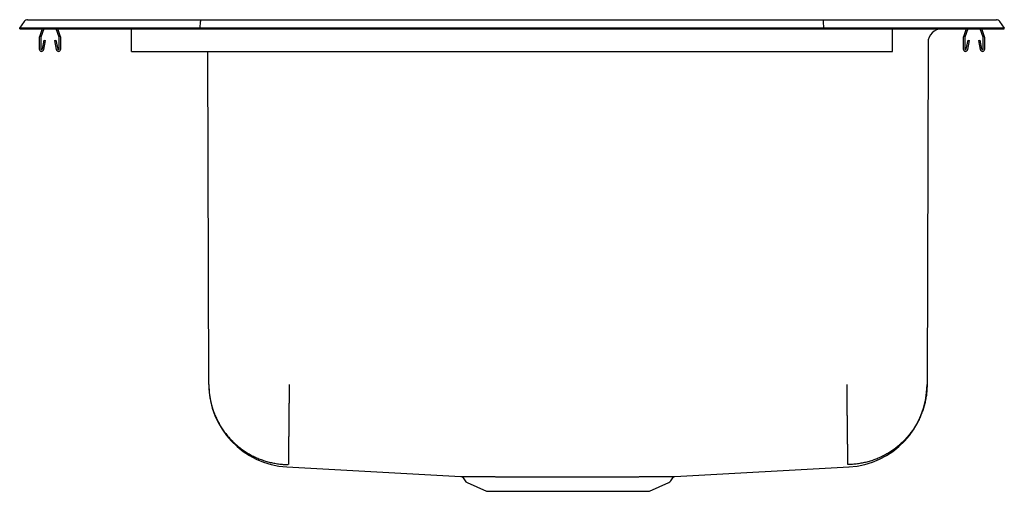
# Model space of a CAD drawing. Units: inches. Extents: x -11 to 11, y -10.3 to 0.2.
import ezdxf

# ---------------------------------------------------------------- set-up
doc = ezdxf.new("R2010")
doc.units = ezdxf.units.IN
doc.header["$MEASUREMENT"] = 0
doc.layers.get('0').update_dxf_attribs({"linetype": 'CONTINUOUS'})

# ---------------------------------------------------------------- blocks, each defined once
blk = doc.blocks.new('DLRS332210_LEFT')
at = {"color": 7, "linetype": 'Continuous'}
for p, q in [((-11, 0.016), (-10.896, 0.164)), ((-10.844, 0.016), (-11, 0.016)), ((-11, 0), (-11, 0.016)), ((-11, 0), (-10.844, 0)), ((-10.49, 0.016), (-10.844, 0.016)), ((-10.844, 0), (-10.49, 0)), ((-10.822, 0.202), (-10.666, 0.202)), ((-10.666, 0.202), (-10.482, 0.202)), ((-10.498, 0), (-10.559, -0.177)), ((-6.965, 0.016), (-10.49, 0.016)), ((-10.49, 0), (-6.965, 0)), ((-10.482, 0.202), (-6.961, 0.202)), ((-10.119, -0.188), (-10.184, 0)), ((-6.965, 0.016), (-6.963, 0.164)), ((6.965, 0.016), (-6.965, 0.016)), ((-6.965, 0), (-6.965, 0.016)), ((-6.965, 0), (6.965, 0)), ((-6.961, 0.202), (6.961, 0.202)), ((6.961, 0.202), (10.482, 0.202)), ((6.965, 0.016), (6.963, 0.164)), ((6.965, 0), (6.965, 0.016)), ((10.49, 0.016), (6.965, 0.016)), ((6.965, 0), (10.49, 0)), ((8.5, -0.177), (8.5, 0)), ((10.147, 0), (10.086, -0.177)), ((10.526, -0.188), (10.461, 0)), ((10.482, 0.202), (10.666, 0.202)), ((10.844, 0.016), (10.49, 0.016)), ((10.49, 0), (10.844, 0)), ((10.666, 0.202), (10.822, 0.202)), ((11, 0.016), (10.844, 0.016)), ((10.844, 0), (11, 0)), ((10.896, 0.164), (11, 0.016)), ((11, 0), (11, 0.016)), ((-10.562, -0.198), (-10.562, -0.452)), ((-10.528, -0.198), (-10.528, -0.452)), ((-10.461, 0), (-10.526, -0.188)), ((-10.086, -0.177), (-10.147, 0)), ((-10.117, -0.452), (-10.117, -0.198)), ((-10.082, -0.452), (-10.082, -0.198)), ((-8.5, -0.177), (-8.5, 0)), ((-8.5, -0.198), (-8.5, -0.177)), ((-8.5, -0.452), (-8.5, -0.198)), ((8.5, 0), (9.608, 0)), ((8.5, -0.198), (8.5, -0.177)), ((8.5, -0.452), (8.5, -0.198)), ((9.608, 0), (9.608, 0)), ((10.082, -0.198), (10.082, -0.452)), ((10.117, -0.198), (10.117, -0.452)), ((10.184, 0), (10.119, -0.188)), ((10.559, -0.177), (10.498, 0)), ((10.527, -0.452), (10.527, -0.198)), ((10.562, -0.452), (10.562, -0.198)), ((-10.494, -0.455), (-10.456, -0.257)), ((-10.459, -0.462), (-10.422, -0.263)), ((-10.456, -0.257), (-10.422, -0.263)), ((-10.223, -0.263), (-10.189, -0.257)), ((-10.223, -0.263), (-10.186, -0.462)), ((-10.189, -0.257), (-10.151, -0.455)), ((9.295, -0.312), (9.274, -7.943)), ((10.151, -0.455), (10.189, -0.257)), ((10.186, -0.462), (10.223, -0.263)), ((10.189, -0.257), (10.223, -0.263)), ((10.422, -0.263), (10.456, -0.257)), ((10.422, -0.263), (10.459, -0.462)), ((10.456, -0.257), (10.494, -0.455)), ((-8.5, -0.504), (-8.5, -0.452)), ((-8.5, -0.504), (8.5, -0.504)), ((-6.774, -7.943), (-6.795, -0.504)), ((8.5, -0.504), (8.5, -0.452)), ((-5.03, -9.782), (-1.142, -9.997)), ((3.641, -9.997), (7.53, -9.782)), ((-1.094, -10.025), (-1.048, -10.091)), ((3.548, -10.091), (3.595, -10.024)), ((-1.004, -10.128), (-0.573, -10.325)), ((-0.573, -10.325), (3.073, -10.325)), ((3.073, -10.325), (3.504, -10.128))]:
    blk.add_line(p, q, dxfattribs=at)
for points in [[(-6.961, 0.202), (-6.962, 0.201), (-6.962, 0.196), (-6.962, 0.188), (-6.963, 0.177), (-6.963, 0.164)], [(6.963, 0.164), (6.963, 0.177), (6.962, 0.188), (6.962, 0.196), (6.962, 0.201), (6.961, 0.202)], [(-6.774, -7.943), (-6.774, -7.969), (-6.773, -7.996), (-6.772, -8.023), (-6.771, -8.05), (-6.769, -8.076), (-6.767, -8.103), (-6.764, -8.13), (-6.761, -8.156), (-6.758, -8.183), (-6.754, -8.21), (-6.749, -8.236), (-6.745, -8.262), (-6.74, -8.289), (-6.734, -8.315), (-6.728, -8.341), (-6.722, -8.367), (-6.715, -8.393), (-6.708, -8.419), (-6.701, -8.445), (-6.693, -8.47), (-6.685, -8.496), (-6.676, -8.521), (-6.667, -8.547), (-6.658, -8.572), (-6.648, -8.597), (-6.638, -8.622), (-6.628, -8.646), (-6.617, -8.671), (-6.606, -8.695), (-6.594, -8.719), (-6.583, -8.744), (-6.57, -8.767), (-6.558, -8.791), (-6.545, -8.815), (-6.531, -8.838), (-6.518, -8.861), (-6.504, -8.884), (-6.489, -8.906), (-6.475, -8.929), (-6.46, -8.951), (-6.444, -8.973), (-6.429, -8.995), (-6.413, -9.016), (-6.396, -9.037), (-6.38, -9.059), (-6.363, -9.079), (-6.346, -9.1), (-6.328, -9.12), (-6.31, -9.14), (-6.292, -9.16), (-6.274, -9.179), (-6.255, -9.198), (-6.236, -9.217), (-6.217, -9.236), (-6.197, -9.254), (-6.177, -9.272), (-6.157, -9.29), (-6.137, -9.308), (-6.116, -9.325), (-6.095, -9.341), (-6.074, -9.358), (-6.053, -9.374), (-6.031, -9.39), (-6.009, -9.405), (-5.987, -9.421), (-5.965, -9.435), (-5.942, -9.45), (-5.919, -9.464), (-5.896, -9.478), (-5.873, -9.491), (-5.85, -9.504), (-5.826, -9.517), (-5.802, -9.53), (-5.779, -9.542), (-5.754, -9.554), (-5.73, -9.565), (-5.706, -9.576), (-5.681, -9.587), (-5.656, -9.597), (-5.631, -9.607), (-5.606, -9.616), (-5.581, -9.625), (-5.556, -9.634), (-5.53, -9.643), (-5.505, -9.651), (-5.479, -9.658), (-5.453, -9.665), (-5.427, -9.672), (-5.401, -9.679), (-5.375, -9.685), (-5.349, -9.69), (-5.323, -9.696), (-5.296, -9.7), (-5.27, -9.705), (-5.243, -9.709), (-5.217, -9.713), (-5.19, -9.716), (-5.163, -9.719), (-5.137, -9.721), (-5.11, -9.724), (-5.083, -9.725), (-5.056, -9.727), (-5.03, -9.728), (-5.003, -9.728)], [(-4.978, -7.943), (-4.978, -7.964), (-4.979, -7.986), (-4.979, -8.008), (-4.979, -8.029), (-4.979, -8.051), (-4.979, -8.072), (-4.98, -8.094), (-4.98, -8.115), (-4.98, -8.137), (-4.98, -8.158), (-4.981, -8.18), (-4.981, -8.201), (-4.981, -8.223), (-4.981, -8.244), (-4.982, -8.265), (-4.982, -8.287), (-4.982, -8.308), (-4.982, -8.329), (-4.982, -8.35), (-4.983, -8.371), (-4.983, -8.392), (-4.983, -8.413), (-4.983, -8.434), (-4.984, -8.455), (-4.984, -8.475), (-4.984, -8.496), (-4.984, -8.516), (-4.984, -8.537), (-4.985, -8.557), (-4.985, -8.577), (-4.985, -8.598), (-4.985, -8.618), (-4.985, -8.638), (-4.986, -8.658), (-4.986, -8.677), (-4.986, -8.697), (-4.986, -8.716), (-4.987, -8.736), (-4.987, -8.755), (-4.987, -8.774), (-4.987, -8.793), (-4.987, -8.812), (-4.988, -8.831), (-4.988, -8.85), (-4.988, -8.868), (-4.988, -8.887), (-4.988, -8.905), (-4.989, -8.923), (-4.989, -8.941), (-4.989, -8.959), (-4.989, -8.977), (-4.989, -8.994), (-4.989, -9.012), (-4.99, -9.029), (-4.99, -9.046), (-4.99, -9.063), (-4.99, -9.08), (-4.99, -9.096), (-4.991, -9.113), (-4.991, -9.129), (-4.991, -9.145), (-4.991, -9.161), (-4.991, -9.177), (-4.991, -9.192), (-4.992, -9.208), (-4.992, -9.223), (-4.992, -9.238), (-4.992, -9.252), (-4.992, -9.267), (-4.992, -9.281), (-4.993, -9.296), (-4.993, -9.31), (-4.993, -9.323), (-4.993, -9.337), (-4.993, -9.35), (-4.993, -9.364), (-4.993, -9.377), (-4.994, -9.389), (-4.994, -9.402), (-4.994, -9.414), (-4.994, -9.426), (-4.994, -9.438), (-4.994, -9.45), (-4.994, -9.462), (-4.995, -9.473), (-4.995, -9.484), (-4.995, -9.495), (-4.995, -9.505), (-4.995, -9.516), (-4.995, -9.526), (-4.995, -9.536), (-4.995, -9.545), (-4.995, -9.555), (-4.996, -9.564), (-4.996, -9.573), (-4.996, -9.581), (-4.996, -9.59), (-4.996, -9.598), (-4.996, -9.606), (-4.996, -9.614), (-4.996, -9.621), (-4.996, -9.629), (-4.996, -9.635), (-4.996, -9.642), (-4.996, -9.649), (-4.997, -9.655), (-4.997, -9.661), (-4.997, -9.667), (-4.997, -9.672), (-4.997, -9.678), (-4.997, -9.683), (-4.997, -9.688), (-4.997, -9.692), (-4.997, -9.696), (-4.997, -9.7), (-4.997, -9.704), (-4.997, -9.707), (-4.997, -9.71), (-4.997, -9.713), (-4.997, -9.716), (-4.997, -9.718), (-4.997, -9.72), (-4.997, -9.721), (-4.997, -9.723), (-4.997, -9.724), (-4.997, -9.726), (-4.997, -9.727), (-4.997, -9.728)], [(7.478, -7.943), (7.478, -7.963), (7.479, -7.983), (7.479, -8.004), (7.479, -8.024), (7.479, -8.044), (7.479, -8.065), (7.48, -8.085), (7.48, -8.105), (7.48, -8.126), (7.48, -8.146), (7.481, -8.166), (7.481, -8.186), (7.481, -8.206), (7.481, -8.227), (7.481, -8.247), (7.482, -8.267), (7.482, -8.287), (7.482, -8.307), (7.482, -8.327), (7.483, -8.346), (7.483, -8.366), (7.483, -8.386), (7.483, -8.406), (7.483, -8.425), (7.484, -8.445), (7.484, -8.464), (7.484, -8.484), (7.484, -8.503), (7.484, -8.522), (7.485, -8.542), (7.485, -8.561), (7.485, -8.58), (7.485, -8.599), (7.485, -8.618), (7.486, -8.637), (7.486, -8.655), (7.486, -8.674), (7.486, -8.692), (7.486, -8.711), (7.487, -8.729), (7.487, -8.747), (7.487, -8.765), (7.487, -8.783), (7.487, -8.801), (7.488, -8.819), (7.488, -8.837), (7.488, -8.854), (7.488, -8.872), (7.488, -8.889), (7.489, -8.906), (7.489, -8.923), (7.489, -8.94), (7.489, -8.957), (7.489, -8.974), (7.49, -8.99), (7.49, -9.007), (7.49, -9.023), (7.49, -9.039), (7.49, -9.055), (7.49, -9.071), (7.491, -9.087), (7.491, -9.102), (7.491, -9.118), (7.491, -9.133), (7.491, -9.148), (7.491, -9.163), (7.492, -9.178), (7.492, -9.192), (7.492, -9.207), (7.492, -9.221), (7.492, -9.235), (7.492, -9.249), (7.492, -9.263), (7.493, -9.276), (7.493, -9.29), (7.493, -9.303), (7.493, -9.316), (7.493, -9.329), (7.493, -9.342), (7.493, -9.354), (7.494, -9.367), (7.494, -9.379), (7.494, -9.391), (7.494, -9.403), (7.494, -9.414), (7.494, -9.426), (7.494, -9.437), (7.495, -9.448), (7.495, -9.459), (7.495, -9.47), (7.495, -9.48), (7.495, -9.49), (7.495, -9.5), (7.495, -9.51), (7.495, -9.52), (7.495, -9.529), (7.495, -9.538), (7.496, -9.547), (7.496, -9.556), (7.496, -9.565), (7.496, -9.573), (7.496, -9.581), (7.496, -9.589), (7.496, -9.597), (7.496, -9.605), (7.496, -9.612), (7.496, -9.619), (7.496, -9.626), (7.497, -9.633), (7.497, -9.639), (7.497, -9.645), (7.497, -9.651), (7.497, -9.657), (7.497, -9.663), (7.497, -9.668), (7.497, -9.673), (7.497, -9.678), (7.497, -9.683), (7.497, -9.687), (7.497, -9.692), (7.497, -9.696), (7.497, -9.699), (7.497, -9.703), (7.497, -9.706), (7.497, -9.709), (7.497, -9.712), (7.497, -9.715), (7.497, -9.717), (7.497, -9.719), (7.497, -9.721), (7.497, -9.723), (7.497, -9.724), (7.497, -9.725), (7.497, -9.726), (7.497, -9.727), (7.497, -9.728)], [(9.274, -7.943), (9.274, -7.969), (9.273, -7.996), (9.272, -8.023), (9.271, -8.05), (9.269, -8.076), (9.267, -8.103), (9.264, -8.13), (9.261, -8.156), (9.258, -8.183), (9.254, -8.21), (9.249, -8.236), (9.245, -8.262), (9.24, -8.289), (9.234, -8.315), (9.228, -8.341), (9.222, -8.367), (9.215, -8.393), (9.208, -8.419), (9.201, -8.445), (9.193, -8.47), (9.185, -8.496), (9.176, -8.521), (9.167, -8.547), (9.158, -8.572), (9.148, -8.597), (9.138, -8.622), (9.128, -8.646), (9.117, -8.671), (9.106, -8.695), (9.094, -8.719), (9.083, -8.744), (9.07, -8.767), (9.058, -8.791), (9.045, -8.815), (9.031, -8.838), (9.018, -8.861), (9.004, -8.884), (8.989, -8.906), (8.975, -8.929), (8.96, -8.951), (8.944, -8.973), (8.929, -8.995), (8.913, -9.016), (8.896, -9.037), (8.88, -9.059), (8.863, -9.079), (8.846, -9.1), (8.828, -9.12), (8.81, -9.14), (8.792, -9.16), (8.774, -9.179), (8.755, -9.198), (8.736, -9.217), (8.717, -9.236), (8.697, -9.254), (8.677, -9.272), (8.657, -9.29), (8.637, -9.308), (8.616, -9.325), (8.595, -9.341), (8.574, -9.358), (8.553, -9.374), (8.531, -9.39), (8.509, -9.405), (8.487, -9.421), (8.465, -9.435), (8.442, -9.45), (8.419, -9.464), (8.396, -9.478), (8.373, -9.491), (8.35, -9.504), (8.326, -9.517), (8.302, -9.53), (8.279, -9.542), (8.254, -9.554), (8.23, -9.565), (8.206, -9.576), (8.181, -9.587), (8.156, -9.597), (8.131, -9.607), (8.106, -9.616), (8.081, -9.625), (8.056, -9.634), (8.03, -9.643), (8.005, -9.651), (7.979, -9.658), (7.953, -9.665), (7.927, -9.672), (7.901, -9.679), (7.875, -9.685), (7.849, -9.69), (7.823, -9.696), (7.796, -9.7), (7.77, -9.705), (7.743, -9.709), (7.717, -9.713), (7.69, -9.716), (7.663, -9.719), (7.637, -9.721), (7.61, -9.724), (7.583, -9.725), (7.556, -9.727), (7.53, -9.728), (7.503, -9.728)], [(-1.142, -9.997), (-1.142, -9.997), (-1.141, -9.997), (-1.141, -9.997), (-1.14, -9.997), (-1.139, -9.997), (-1.138, -9.997), (-1.137, -9.997), (-1.135, -9.997), (-1.133, -9.997), (-1.131, -9.997), (-1.129, -9.997), (-1.126, -9.997), (-1.123, -9.997), (-1.12, -9.997), (-1.117, -9.997), (-1.113, -9.997), (-1.109, -9.997), (-1.105, -9.997), (-1.101, -9.997), (-1.096, -9.997), (-1.091, -9.997), (-1.086, -9.997), (-1.081, -9.997), (-1.076, -9.997), (-1.07, -9.997), (-1.064, -9.997), (-1.058, -9.997), (-1.052, -9.997), (-1.045, -9.997), (-1.038, -9.997), (-1.031, -9.997), (-1.024, -9.997), (-1.017, -9.997), (-1.009, -9.997), (-1.001, -9.998), (-0.993, -9.998), (-0.985, -9.998), (-0.976, -9.998), (-0.967, -9.998), (-0.958, -9.998), (-0.949, -9.998), (-0.94, -9.998), (-0.93, -9.998), (-0.92, -9.998), (-0.91, -9.998), (-0.9, -9.998), (-0.889, -9.998), (-0.879, -9.998), (-0.868, -9.998), (-0.857, -9.998), (-0.845, -9.998), (-0.834, -9.998), (-0.822, -9.998), (-0.81, -9.998), (-0.798, -9.998), (-0.786, -9.998), (-0.773, -9.998), (-0.76, -9.998), (-0.748, -9.998), (-0.734, -9.998), (-0.721, -9.998), (-0.708, -9.998), (-0.694, -9.998), (-0.68, -9.998), (-0.666, -9.998), (-0.652, -9.998), (-0.637, -9.998), (-0.623, -9.998), (-0.608, -9.998), (-0.593, -9.998), (-0.578, -9.998), (-0.562, -9.998), (-0.547, -9.998), (-0.531, -9.998), (-0.515, -9.998), (-0.499, -9.998), (-0.483, -9.998), (-0.466, -9.998), (-0.45, -9.998), (-0.433, -9.998), (-0.416, -9.998), (-0.399, -9.998), (-0.382, -9.998), (-0.365, -9.999), (-0.347, -9.999), (-0.329, -9.999), (-0.312, -9.999), (-0.294, -9.999), (-0.275, -9.999), (-0.257, -9.999), (-0.239, -9.999), (-0.22, -9.999), (-0.201, -9.999), (-0.182, -9.999), (-0.163, -9.999), (-0.144, -9.999), (-0.125, -9.999), (-0.106, -9.999), (-0.086, -9.999), (-0.066, -9.999), (-0.047, -9.999), (-0.027, -9.999), (-0.007, -9.999), (0.014, -9.999), (0.034, -9.999), (0.054, -9.999), (0.075, -9.999), (0.096, -9.999), (0.116, -9.999), (0.137, -9.999), (0.158, -9.999), (0.179, -9.999), (0.201, -9.999), (0.222, -9.999), (0.243, -9.999), (0.265, -9.999), (0.286, -9.999), (0.308, -9.999), (0.33, -9.999), (0.352, -9.999), (0.374, -9.999), (0.396, -9.999), (0.418, -9.999), (0.44, -9.999), (0.462, -9.999), (0.485, -9.999), (0.507, -9.999), (0.53, -9.999), (0.552, -9.999), (0.575, -9.999), (0.598, -9.999), (0.621, -9.999), (0.643, -9.999), (0.666, -9.999), (0.689, -9.999), (0.712, -9.999), (0.735, -9.999), (0.759, -9.999), (0.782, -9.999), (0.805, -9.999), (0.828, -9.999), (0.852, -9.999), (0.875, -9.999), (0.898, -9.999), (0.922, -9.999), (0.945, -9.999), (0.969, -9.999), (0.992, -9.999), (1.016, -9.999), (1.039, -9.999), (1.063, -9.999), (1.086, -9.999), (1.11, -9.999), (1.134, -9.999), (1.157, -9.999), (1.181, -9.999), (1.204, -9.999), (1.228, -9.999), (1.252, -9.999), (1.275, -9.999), (1.299, -9.999), (1.323, -9.999), (1.346, -9.999), (1.37, -9.999), (1.394, -9.999), (1.417, -9.999), (1.441, -9.999), (1.464, -9.999), (1.488, -9.999), (1.511, -9.999), (1.535, -9.999), (1.558, -9.999), (1.582, -9.999), (1.605, -9.999), (1.629, -9.999), (1.652, -9.999), (1.675, -9.999), (1.699, -9.999), (1.722, -9.999), (1.745, -9.999), (1.768, -9.999), (1.791, -9.999), (1.814, -9.999), (1.837, -9.999), (1.86, -9.999), (1.883, -9.999), (1.906, -9.999), (1.928, -9.999), (1.951, -9.999), (1.974, -9.999), (1.996, -9.999), (2.018, -9.999), (2.041, -9.999), (2.063, -9.999), (2.085, -9.999), (2.107, -9.999), (2.13, -9.999), (2.151, -9.999), (2.173, -9.999), (2.195, -9.999), (2.217, -9.999), (2.238, -9.999), (2.26, -9.999), (2.281, -9.999), (2.303, -9.999), (2.324, -9.999), (2.345, -9.999), (2.366, -9.999), (2.387, -9.999), (2.407, -9.999), (2.428, -9.999), (2.449, -9.999), (2.469, -9.999), (2.489, -9.999), (2.51, -9.999), (2.53, -9.999), (2.549, -9.999), (2.569, -9.999), (2.589, -9.999), (2.608, -9.999), (2.628, -9.999), (2.647, -9.999), (2.666, -9.999), (2.685, -9.999), (2.704, -9.999), (2.723, -9.999), (2.741, -9.999), (2.76, -9.999), (2.778, -9.999), (2.796, -9.999), (2.814, -9.999), (2.832, -9.999), (2.85, -9.998), (2.867, -9.998), (2.885, -9.998), (2.902, -9.998), (2.919, -9.998), (2.936, -9.998), (2.952, -9.998), (2.969, -9.998), (2.985, -9.998), (3.002, -9.998), (3.018, -9.998), (3.033, -9.998), (3.049, -9.998), (3.065, -9.998), (3.08, -9.998), (3.095, -9.998), (3.11, -9.998), (3.125, -9.998), (3.139, -9.998), (3.154, -9.998), (3.168, -9.998), (3.182, -9.998), (3.196, -9.998), (3.21, -9.998), (3.223, -9.998), (3.237, -9.998), (3.25, -9.998), (3.263, -9.998), (3.275, -9.998), (3.288, -9.998), (3.3, -9.998), (3.312, -9.998), (3.324, -9.998), (3.335, -9.998), (3.346, -9.998), (3.358, -9.998), (3.369, -9.998), (3.38, -9.998), (3.391, -9.998), (3.401, -9.998)], [(3.401, -9.998), (3.408, -9.998), (3.415, -9.998), (3.422, -9.998), (3.429, -9.998), (3.436, -9.998), (3.443, -9.998), (3.45, -9.998), (3.457, -9.998), (3.463, -9.998), (3.47, -9.998), (3.476, -9.998), (3.483, -9.998), (3.489, -9.998), (3.495, -9.998), (3.5, -9.998), (3.506, -9.997), (3.512, -9.997), (3.517, -9.997), (3.523, -9.997), (3.528, -9.997), (3.533, -9.997), (3.538, -9.997), (3.543, -9.997), (3.548, -9.997), (3.552, -9.997), (3.557, -9.997), (3.561, -9.997), (3.566, -9.997), (3.57, -9.997), (3.574, -9.997), (3.578, -9.997), (3.582, -9.997), (3.585, -9.997), (3.589, -9.997), (3.593, -9.997), (3.596, -9.997), (3.599, -9.997), (3.602, -9.997), (3.605, -9.997), (3.608, -9.997), (3.611, -9.997), (3.614, -9.997), (3.616, -9.997), (3.619, -9.997), (3.621, -9.997), (3.623, -9.997), (3.625, -9.997), (3.627, -9.997), (3.629, -9.997), (3.631, -9.997), (3.633, -9.997), (3.635, -9.997), (3.636, -9.997), (3.637, -9.997), (3.639, -9.997), (3.64, -9.997), (3.64, -9.997), (3.641, -9.997), (3.641, -9.997), (3.642, -9.997), (3.642, -9.997), (3.641, -9.997), (3.641, -9.997), (3.641, -9.997)]]:
    blk.add_lwpolyline(points, dxfattribs=at)
for centre, radius, start, end in [((-10.822, 0.111), 0.091, 90, 144.8622), ((10.822, 0.111), 0.091, 35.1378, 90), ((-10.496, -0.198), 0.067, 161, 180), ((-10.496, -0.198), 0.032, 161, 180), ((-10.149, -0.198), 0.032, 360, 19), ((-10.149, -0.198), 0.067, 360, 19), ((9.608, -0.313), 0.313, 90, 179.843), ((10.149, -0.198), 0.067, 161, 180), ((10.149, -0.198), 0.032, 161, 180), ((10.495, -0.198), 0.032, 360, 19), ((10.495, -0.198), 0.067, 360, 19), ((-10.511, -0.452), 0.052, 180, 349.2013), ((-10.511, -0.452), 0.017, 180, 349.2013), ((-10.135, -0.452), 0.052, 190.7987, 0), ((-10.135, -0.452), 0.017, 190.7987, 0), ((10.134, -0.452), 0.052, 180, 349.2013), ((10.134, -0.452), 0.017, 180, 349.2013), ((10.511, -0.452), 0.052, 190.7987, 0), ((10.511, -0.452), 0.017, 190.7987, 0), ((-4.927, -7.938), 1.847, 180.157, 266.8264), ((7.427, -7.938), 1.847, 273.1736, 359.843), ((-1.139, -10.051), 0.0524, 29.8488, 78.7835), ((-0.959, -10.029), 0.109, 215, 245.4762), ((3.459, -10.029), 0.109, 294.5238, 325), ((3.64, -10.054), 0.0559, 103.2387, 146.3298)]:
    blk.add_arc(centre, radius, start, end, dxfattribs=at)

msp = doc.modelspace()

# ---------------------------------------------------------------- block references
msp.add_blockref('DLRS332210_LEFT', (0, 0))

doc.saveas('drawing.dxf')
